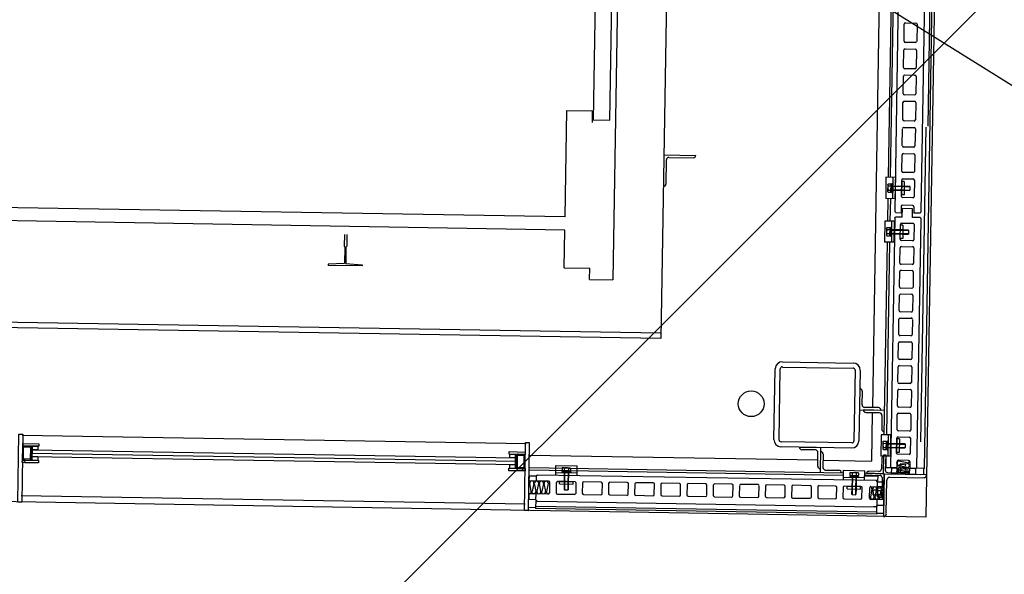
# Model space of a CAD drawing. Extents: x 0 to 336000, y 0 to 237600.
# Drawn here: x 215893 to 218208, y 45401 to 46706 of the extents above; entities that cross this region are included whole.
import ezdxf

# ---------------------------------------------------------------- set-up
doc = ezdxf.new("R2010")
doc.units = 0
doc.header["$LTSCALE"] = 800
doc.header["$MEASUREMENT"] = 0
doc.layers.get('0').update_dxf_attribs({"linetype": 'CONTINUOUS'})
doc.layers.add('AグルプＡ-E174', color=7, linetype='CONTINUOUS')
doc.layers.add('EグルプＥ-1225', color=7, linetype='CONTINUOUS')

msp = doc.modelspace()

# ---------------------------------------------------------------- hatches: boundary and pattern name
at = {"linetype": 'Continuous'}
h = msp.add_hatch(dxfattribs=at)
h.set_pattern_fill('ANSI31', color=3, scale=30000)
h.set_pattern_definition([(45, (-353750, 10468), (-2651.65, 2651.65), [])])
h.paths.add_polyline_path([(156295.9, 101092.5), (86366.7, 107064.4), (62992.6, 105099), (59760, 44501.8), (87750.1, 42900), (119124.4, 40086), (182918, 44169.1), (210415.6, 43818.8), (246772.5, 44191.2), (246829.6, 67486.7), (156295.9, 68124.7)])
h.paths.add_polyline_path([(101910.2, 71599), (120529.2, 71599), (120529.2, 77035.1), (101910.2, 77035.1)], flags=24)

# ---------------------------------------------------------------- linework, layer by layer
at = {"layer": 'AグルプＡ-E174', "color": 0, "linetype": 'Continuous'}
msp.add_line((217487.7, 47013.4), (218616.9, 46308), dxfattribs=at)
msp.add_line((217487.7, 47013.4), (218616.9, 46308), dxfattribs=at)
at = {"layer": 'EグルプＥ-1225', "color": 6, "linetype": 'Continuous'}
for p, q in [((218020.6, 45650.4), (218068.1, 48490.2)), ((218029, 46455.8), (218063.2, 48490.2)), ((217939.9, 48288.8), (217898.3, 45793.5)), ((217438.5, 48205.6), (217400.9, 45955.8)), ((217315.7, 47760.1), (217288, 46093.9)), ((217964.2, 47064.6), (217950.8, 46254.8)), ((218012.7, 46253.8), (218026.5, 47063.6)), ((217945.9, 46958.7), (217935, 46335.5)), ((217950.8, 46958.7), (217940.4, 46335.5)), ((217972.6, 46655.3), (217973.1, 46695.9)), ((217976.1, 46698.8), (218000.3, 46698.3)), ((218003.3, 46695.4), (218002.8, 46654.8)), ((217999.3, 46652.3), (217975.6, 46652.3)), ((217971.6, 46593.9), (217972.1, 46634.5)), ((217975.1, 46637.4), (217999.3, 46637)), ((218002.3, 46634), (218001.3, 46593.4)), ((217998.3, 46590.4), (217974.6, 46590.9)), ((217970.6, 46532.5), (217971.1, 46573.1)), ((217974.1, 46576.1), (217998.3, 46575.6)), ((218001.3, 46572.6), (218000.3, 46532)), ((217969.6, 46471.1), (217970.1, 46511.7)), ((217973.1, 46514.7), (217997.3, 46514.2)), ((217997.3, 46529), (217973.6, 46529.5)), ((218000.3, 46511.2), (217999.3, 46470.6)), ((217175.6, 46242.4), (217179.6, 46492.4)), ((217179.6, 46492.4), (217239.5, 46491.4)), ((217239.5, 46491.4), (217239.5, 46464.7)), ((217996.3, 46467.7), (217972.6, 46468.2)), ((217968.6, 46409.7), (217969.1, 46449.8)), ((217972.1, 46452.8), (217996.3, 46452.8)), ((217999.3, 46449.3), (217998.3, 46409.3)), ((218024.1, 46453.3), (218011.7, 45713.3)), ((217995.4, 46406.3), (217971.6, 46406.3)), ((217407.8, 46388.5), (217483, 46387)), ((217413.7, 46376.1), (217412.7, 46319.2)), ((217420.2, 46382), (217477.1, 46381)), ((217967.6, 46349.9), (217968.1, 46388.5)), ((217971.1, 46391.4), (217995.4, 46390.9)), ((217998.3, 46388), (217997.3, 46349.4)), ((217930, 46335.5), (217929.5, 46285.5)), ((217952.3, 46335), (217930, 46335.5)), ((217946.4, 46335), (217945.4, 46285)), ((217952.3, 46335), (217951.3, 46285)), ((217966.6, 46290.5), (217967.1, 46329.1)), ((217967.1, 46325.6), (217966.6, 46293.9)), ((217973.1, 46325.6), (217967.1, 46325.6)), ((217970.1, 46332), (217994.4, 46331.5)), ((217994.4, 46346.4), (217970.6, 46346.9)), ((217973.1, 46325.6), (217972.6, 46293.9)), ((217997.3, 46328.6), (217996.3, 46290)), ((217934.5, 46318.7), (217934, 46302.3)), ((217935, 46305.3), (217934, 46302.3)), ((217934, 46302.3), (217935, 46300.4)), ((217934.5, 46318.7), (217935.5, 46320.2)), ((217935, 46315.2), (217934.5, 46318.7)), ((217935, 46315.2), (217941.4, 46315.2)), ((217935, 46305.3), (217941.4, 46305.3)), ((217935.5, 46320.2), (217941.4, 46320.2)), ((217941.4, 46320.2), (217940.9, 46300.4)), ((217941.4, 46319.7), (217943.9, 46319.2)), ((217941.4, 46311.7), (217943.9, 46310.3)), ((217941.4, 46310.3), (217943.9, 46308.8)), ((217943.9, 46320.6), (217943.4, 46299.9)), ((217943.9, 46320.6), (217945.9, 46320.6)), ((217945.9, 46320.6), (217945.9, 46299.9)), ((217945.9, 46315.2), (217986, 46314.7)), ((217945.9, 46314.2), (217972.1, 46313.7)), ((217945.9, 46306.3), (217971.6, 46305.8)), ((217945.9, 46305.3), (217971.6, 46304.8)), ((217971.6, 46305.8), (217986.4, 46305.3)), ((217971.6, 46304.8), (217985.5, 46304.3)), ((217972.1, 46313.7), (217986.4, 46313.7)), ((217986.4, 46305.3), (217985.5, 46304.3)), ((217986.4, 46313.7), (217986, 46314.7)), ((217986.4, 46313.7), (217986.4, 46305.3)), ((217951.3, 46285), (217929.5, 46285.5)), ((217934.5, 46232.5), (217935.5, 46285.5)), ((217935, 46300.4), (217940.9, 46300.4)), ((217940.4, 46232.5), (217941.4, 46285)), ((217940.9, 46300.8), (217943.9, 46300.8)), ((217943.4, 46299.9), (217945.9, 46299.9)), ((217972.6, 46293.9), (217966.6, 46293.9)), ((217993.4, 46287), (217969.6, 46287.5)), ((217175.6, 46242.4), (215825.8, 46264.7)), ((217953.8, 46251.8), (217950.8, 46254.8)), ((217966.2, 46266.7), (217965.7, 46251.3)), ((217968.6, 46241.4), (217969.1, 46261.7)), ((217992.9, 46269.2), (217969.1, 46269.7)), ((217995.9, 46266.2), (217995.9, 46250.9)), ((217175.1, 46211.3), (215825.3, 46234)), ((217927.5, 46232.5), (217926.6, 46182.5)), ((217949.3, 46232.5), (217927.5, 46232.5)), ((217950.8, 46239.5), (217940.9, 45653.9)), ((217943.4, 46232.5), (217942.9, 46182.5)), ((217949.3, 46232.5), (217948.8, 46182.5)), ((217950.8, 46239.5), (217952.8, 46241.9)), ((217968.6, 46241.4), (217952.8, 46241.9)), ((217965.7, 46251.3), (217953.8, 46251.8)), ((218009.7, 46250.9), (217995.9, 46250.9)), ((218002.8, 45652.9), (218012.7, 46235.5)), ((218012.7, 46253.8), (218009.7, 46250.9)), ((218012.7, 46232), (218012.7, 46238.5)), ((217173.7, 46122.2), (217175.1, 46211.3)), ((217931.5, 46215.7), (217932.5, 46217.2)), ((217931.5, 46215.7), (217931.5, 46199.4)), ((217932.5, 46212.7), (217931.5, 46215.7)), ((217932.5, 46217.2), (217938.9, 46217.2)), ((217932.5, 46212.7), (217938.4, 46212.2)), ((217938.9, 46217.2), (217938.4, 46197.9)), ((217938.4, 46208.8), (217940.9, 46207.3)), ((217938.9, 46216.7), (217941.4, 46216.7)), ((217941.4, 46218.2), (217940.9, 46196.9)), ((217941.4, 46218.2), (217943.4, 46218.2)), ((217943.4, 46212.2), (217969.1, 46212.2)), ((217943.4, 46211.3), (217969.1, 46210.8)), ((217963.7, 46189.5), (217964.2, 46224.6)), ((217970.1, 46223.1), (217964.2, 46223.1)), ((217967.6, 46227.6), (217993.4, 46227.1)), ((217969.1, 46212.2), (217983, 46211.7)), ((217969.1, 46210.8), (217983.5, 46210.8)), ((217983.5, 46210.8), (217983, 46211.7)), ((217983.5, 46210.8), (217983.5, 46202.8)), ((217996.3, 46224.1), (217995.9, 46189)), ((217932.5, 46202.8), (217931.5, 46199.4)), ((217931.5, 46199.4), (217932.5, 46197.9)), ((217932.5, 46202.8), (217938.4, 46202.8)), ((217932.5, 46197.9), (217938.4, 46197.9)), ((217938.4, 46207.3), (217940.9, 46205.8)), ((217938.4, 46198.4), (217940.9, 46198.4)), ((217940.9, 46196.9), (217942.9, 46196.9)), ((217942.9, 46203.3), (217969.1, 46202.8)), ((217942.9, 46202.3), (217969.1, 46201.8)), ((217992.9, 46186), (217966.6, 46186.5)), ((217969.1, 46202.8), (217983.5, 46202.8)), ((217969.1, 46201.8), (217983, 46201.8)), ((217983.5, 46202.8), (217983, 46201.8)), ((217926.1, 45729.6), (217933.5, 46182.5)), ((217948.8, 46182.5), (217926.6, 46182.5)), ((217932, 45729.6), (217939.4, 46182.5)), ((217962.7, 46133.5), (217963.7, 46169.7)), ((217966.6, 46172.6), (217992.4, 46172.1)), ((217995.4, 46169.2), (217994.9, 46133)), ((216698.5, 46127.1), (216618.8, 46128.1)), ((217173.7, 46122.2), (217233.6, 46121.2)), ((217233.1, 46094.9), (217233.6, 46121.2)), ((217991.9, 46130.1), (217965.7, 46130.6)), ((217965.7, 46116.7), (217991.4, 46116.2)), ((217233.1, 46094.9), (217288, 46093.9)), ((217961.7, 46077.6), (217962.7, 46113.7)), ((217994.4, 46113.2), (217993.9, 46077.1)), ((217990.9, 46074.1), (217964.7, 46074.6)), ((217961.2, 46021.7), (217961.7, 46057.8)), ((217964.7, 46060.8), (217990.4, 46060.3)), ((217993.4, 46057.3), (217992.9, 46021.2)), ((217960.2, 45965.7), (217960.7, 46001.4)), ((217989.9, 46018.2), (217963.7, 46018.7)), ((217963.7, 46004.3), (217989.9, 46004.3)), ((217992.4, 46000.9), (217991.9, 45965.2)), ((217400.9, 45968.7), (215591.1, 45998.9)), ((217400.9, 45955.8), (215591.1, 45986)), ((217988.9, 45962.3), (217963.2, 45962.8)), ((217959.2, 45909.8), (217959.7, 45945.4)), ((217962.7, 45948.4), (217988.9, 45947.9)), ((217991.9, 45944.9), (217990.9, 45909.3)), ((217666.7, 45718.2), (217669.6, 45884.6)), ((217679.1, 45718.2), (217681.5, 45884.6)), ((217686.5, 45901.4), (217853.3, 45898.4)), ((217686.5, 45889), (217852.8, 45886.5)), ((217958.2, 45853.9), (217958.7, 45889.5)), ((217961.7, 45892.5), (217987.9, 45892)), ((217987.9, 45906.3), (217962.2, 45906.8)), ((217990.9, 45889), (217989.9, 45852.9)), ((217857.7, 45881.6), (217854.8, 45715.3)), ((217869.6, 45881.1), (217866.7, 45714.8)), ((217986.9, 45850.4), (217961.2, 45850.4)), ((217874.1, 45799.9), (217874.6, 45832.1)), ((217957.2, 45797.4), (217957.7, 45833.6)), ((217960.7, 45836.5), (217986.9, 45836)), ((217989.9, 45833.1), (217989.4, 45796.9)), ((217912.2, 45793.5), (217880, 45794)), ((217986, 45794), (217960.2, 45794.5)), ((217868.1, 45788), (217918.1, 45787.5)), ((217927, 45787), (217877.1, 45788)), ((217883, 45782.1), (217915.2, 45781.6)), ((217897.8, 45781.6), (217895.9, 45667.7)), ((217920.6, 45775.2), (217920.1, 45743.5)), ((217956.3, 45741.5), (217956.7, 45777.6)), ((217959.7, 45780.6), (217986, 45780.1)), ((217988.9, 45777.1), (217988.4, 45741)), ((217084.1, 45708.3), (215899, 45728.1)), ((217919.1, 45729.6), (217918.1, 45679.6)), ((217940.9, 45729.6), (217919.1, 45729.6)), ((217935, 45729.6), (217934.5, 45679.6)), ((217940.9, 45729.6), (217940.4, 45679.6)), ((217985.5, 45738), (217959.2, 45738.5)), ((217959.2, 45724.7), (217985, 45724.2)), ((215918.8, 45699.4), (215918.3, 45672.7)), ((215921.3, 45699.4), (215920.8, 45672.7)), ((215922.8, 45669.7), (215923.3, 45702.9)), ((217849.8, 45710.3), (217683.5, 45713.3)), ((217849.8, 45698.4), (217683.5, 45701.4)), ((217726.6, 45700.4), (217776.6, 45699.4)), ((217776.6, 45699.4), (217775.6, 45640.5)), ((217923.1, 45712.8), (217924.1, 45714.3)), ((217924.1, 45699.9), (217923.1, 45696.5)), ((217924.1, 45714.3), (217930.5, 45714.3)), ((217924.1, 45709.8), (217930, 45709.3)), ((217924.1, 45699.9), (217930, 45699.9)), ((217930.5, 45714.3), (217930, 45695)), ((217930, 45705.9), (217932.5, 45704.4)), ((217930, 45704.4), (217932.5, 45702.9)), ((217930.5, 45713.8), (217933, 45713.8)), ((217933, 45715.3), (217932.5, 45694)), ((217933, 45715.3), (217935, 45714.8)), ((217934.5, 45700.4), (217960.7, 45699.9)), ((217934.5, 45699.4), (217960.7, 45698.9)), ((217935, 45709.3), (217960.7, 45708.8)), ((217935, 45708.3), (217960.7, 45707.8)), ((217955.3, 45686.6), (217955.8, 45721.7)), ((217955.8, 45720.2), (217955.3, 45688)), ((217961.7, 45720.2), (217955.8, 45720.2)), ((217960.7, 45708.8), (217974.6, 45708.8)), ((217960.7, 45707.8), (217975.1, 45707.8)), ((217960.7, 45699.9), (217975.1, 45699.9)), ((217961.7, 45720.2), (217961.2, 45688)), ((217975.1, 45707.8), (217974.6, 45708.8)), ((217975.1, 45699.9), (217974.6, 45698.9)), ((217975.1, 45707.8), (217975.1, 45699.9)), ((217987.9, 45721.2), (217987.4, 45686.1)), ((215921.3, 45678.1), (217060.3, 45659.3)), ((215921.8, 45694), (217060.8, 45675.2)), ((215921.8, 45686.1), (217060.3, 45667.2)), ((217058.8, 45650.4), (217059.3, 45683.6)), ((217061.3, 45680.6), (217060.8, 45653.9)), ((217063.3, 45680.6), (217062.8, 45653.9)), ((217770.1, 45669.7), (217092.5, 45681.1)), ((217764.7, 45694), (217732.5, 45694.5)), ((217769.6, 45655.9), (217770.1, 45687.5)), ((217782.5, 45684.6), (217782, 45652.4)), ((217940.4, 45679.6), (217918.1, 45679.6)), ((217923.1, 45696.5), (217924.1, 45695)), ((217924.1, 45695), (217930, 45695)), ((217929.5, 45682.1), (217928.5, 45646)), ((217930, 45695.5), (217932.5, 45695.5)), ((217931, 45651.9), (217931, 45679.6)), ((217932.5, 45694), (217934.5, 45694)), ((217961.2, 45688), (217955.3, 45688)), ((217984.5, 45683.1), (217958.2, 45683.6)), ((217960.7, 45698.9), (217974.6, 45698.9)), ((215900, 45670.2), (215937.6, 45669.2)), ((217153.9, 45656.9), (217203.9, 45656.4)), ((217153.9, 45635.1), (217153.9, 45656.9)), ((217203.9, 45634.1), (217203.9, 45656.4)), ((217782, 45669.7), (217895.9, 45667.7)), ((217920.1, 45673.2), (217919.6, 45649.4)), ((217940.9, 45653.9), (217942.9, 45651.9)), ((217956.3, 45666.8), (217955.8, 45651.4)), ((217983, 45669.2), (217959.2, 45669.7)), ((217980, 45663.8), (217960.7, 45667.2)), ((217960.7, 45658.3), (217980, 45661.8)), ((217980, 45652.9), (217960.7, 45656.4)), ((217965.2, 45661.3), (217963.7, 45660.3)), ((217963.7, 45651.4), (217963.7, 45660.3)), ((217965.2, 45661.3), (217975.1, 45661.3)), ((217975.1, 45661.3), (217976.1, 45660.3)), ((217975.6, 45650.9), (217976.1, 45660.3)), ((217986, 45666.3), (217986, 45650.9)), ((218002.8, 45652.9), (218000.8, 45650.9)), ((217075.6, 45650.4), (217081.6, 45650.4)), ((217830.5, 45639.5), (217092, 45651.9)), ((217830, 45633.6), (217092, 45646)), ((217107.8, 45632.6), (217110.8, 45635.6)), ((217110.8, 45635.6), (217907.2, 45622.7)), ((217153.9, 45641), (217203.9, 45640)), ((217168.2, 45643), (217168.2, 45641)), ((217168.2, 45643), (217189.5, 45642.5)), ((217168.2, 45641), (217189, 45640.5)), ((217170.7, 45652.4), (217169.2, 45651.4)), ((217169.2, 45651.4), (217169.2, 45645.5)), ((217169.2, 45645.5), (217188.5, 45645)), ((217169.7, 45645.5), (217169.7, 45643)), ((217173.7, 45640.5), (217173.2, 45614.8)), ((217174.2, 45651.4), (217173.7, 45645.5)), ((217174.6, 45640.5), (217174.2, 45614.8)), ((217177.1, 45645), (217178.6, 45642.5)), ((217178.6, 45645), (217180.1, 45642.5)), ((217182.6, 45640.5), (217182.1, 45614.8)), ((217183.6, 45640.5), (217183.1, 45614.8)), ((217184.1, 45651.4), (217183.6, 45645)), ((217184.1, 45651.4), (217187, 45651.9)), ((217187, 45651.9), (217188.5, 45650.9)), ((217188, 45645), (217188, 45642.5)), ((217188.5, 45650.9), (217188.5, 45645)), ((217189.5, 45642.5), (217189, 45640.5)), ((217787.5, 45646.5), (217819.6, 45646)), ((217830, 45623.7), (217830.5, 45646)), ((217830.5, 45646), (217880.5, 45645)), ((217844.9, 45631.6), (217844.9, 45629.6)), ((217844.9, 45631.6), (217865.7, 45631.1)), ((217846.9, 45641), (217845.4, 45640)), ((217845.4, 45640), (217845.4, 45634.1)), ((217845.4, 45634.1), (217865.2, 45633.6)), ((217845.9, 45634.1), (217845.9, 45631.6)), ((217846.9, 45641), (217863.7, 45640.5)), ((217850.3, 45640), (217846.9, 45641)), ((217850.3, 45640), (217850.3, 45634.1)), ((217853.8, 45634.1), (217855.3, 45631.1)), ((217855.3, 45633.6), (217856.8, 45631.1)), ((217860.2, 45640), (217863.7, 45640.5)), ((217860.2, 45640), (217860.2, 45633.6)), ((217863.7, 45640.5), (217865.2, 45639.5)), ((217864.2, 45633.6), (217864.2, 45631.1)), ((217865.2, 45639.5), (217865.2, 45633.6)), ((217865.7, 45631.1), (217865.7, 45629.1)), ((217880, 45622.7), (217880.5, 45645)), ((217880, 45633.1), (217910.2, 45632.6)), ((217925.6, 45638), (217880.5, 45639)), ((217884.5, 45639), (217924.6, 45638)), ((217913.7, 45643.5), (217889.4, 45644)), ((217910.7, 45634.6), (217910.2, 45619.2)), ((217925.6, 45637.1), (217924.1, 45537.1)), ((217924.6, 45578.1), (217925.6, 45638)), ((217984.5, 45636.1), (217924.6, 45637.1)), ((217943.9, 45651.9), (217929, 45651.9)), ((217933.5, 45641), (217980.5, 45640)), ((217939.4, 45630.1), (218019.6, 45628.6)), ((217955.8, 45651.4), (217942.9, 45651.9)), ((217955.8, 45651.4), (217955.8, 45636.6)), ((217960.7, 45647.4), (217980, 45651.4)), ((217980, 45642.5), (217960.7, 45646)), ((217960.7, 45637.1), (217980, 45640.5)), ((217963.7, 45640.5), (217963.7, 45636.6)), ((217964.2, 45641.5), (217964.7, 45650.4)), ((217975.1, 45650.4), (217974.6, 45641)), ((217975.6, 45640.5), (217975.6, 45636.6)), ((217980, 45641), (217980, 45650.4)), ((217999.3, 45636.1), (217985.5, 45636.1)), ((218020.6, 45650.4), (217986, 45650.9)), ((218010.7, 45635.6), (217999.3, 45636.1)), ((218018.6, 45650.4), (218018.6, 45635.6)), ((217095.9, 45596.5), (217092.5, 45615.3)), ((217101.9, 45615.3), (217097.9, 45596.5)), ((217107.3, 45596.5), (217103.9, 45615.3)), ((217137, 45620.2), (217107.8, 45620.7)), ((217113.3, 45615.3), (217109.3, 45596.5)), ((217118.7, 45596.5), (217115.2, 45615.3)), ((217124.7, 45614.8), (217120.7, 45596)), ((217130.1, 45596), (217126.6, 45614.8)), ((217136, 45614.8), (217132.1, 45596)), ((217139.5, 45593.5), (217140, 45617.3)), ((217154.8, 45617.3), (217154.8, 45593)), ((217198.4, 45619.2), (217158.3, 45620.2)), ((217162.3, 45619.7), (217194.4, 45619.2)), ((217162.3, 45613.8), (217162.3, 45619.7)), ((217162.3, 45613.8), (217194.4, 45613.3)), ((217173.2, 45614.8), (217173.2, 45600.9)), ((217174.2, 45614.8), (217174.2, 45600.4)), ((217182.1, 45614.8), (217182.1, 45599.9)), ((217183.1, 45614.8), (217183.1, 45600.4)), ((217194.4, 45613.3), (217194.4, 45619.2)), ((217201.4, 45592.5), (217201.4, 45616.3)), ((217216.7, 45615.8), (217216.2, 45592)), ((217260.3, 45618.2), (217219.7, 45618.7)), ((217262.8, 45591), (217263.3, 45615.3)), ((217278.1, 45614.8), (217277.6, 45591)), ((217321.7, 45617.3), (217281.1, 45617.7)), ((217324.1, 45590), (217324.6, 45614.3)), ((217339.5, 45613.8), (217339, 45590)), ((217383, 45616.3), (217342.5, 45616.8)), ((217385.5, 45589), (217386, 45613.3)), ((217400.9, 45612.8), (217400.9, 45589)), ((217444.4, 45615.3), (217404.3, 45615.8)), ((217446.9, 45588), (217447.4, 45612.3)), ((217462.7, 45611.8), (217462.2, 45588)), ((217506.3, 45614.3), (217465.7, 45614.8)), ((217508.8, 45587.1), (217509.3, 45611.3)), ((217524.1, 45610.8), (217523.6, 45587.1)), ((217567.7, 45613.3), (217527.1, 45613.8)), ((217570.2, 45586.1), (217570.6, 45610.3)), ((217585.5, 45609.8), (217585, 45586.1)), ((217629.1, 45612.3), (217588.5, 45612.8)), ((217631.5, 45585.1), (217632, 45608.8)), ((217646.9, 45608.8), (217646.4, 45584.6)), ((217690.4, 45611.3), (217649.8, 45611.8)), ((217692.9, 45584.1), (217693.4, 45607.8)), ((217708.8, 45607.8), (217708.3, 45583.6)), ((217751.8, 45609.8), (217711.7, 45610.8)), ((217754.8, 45583.1), (217754.8, 45606.9)), ((217770.1, 45606.9), (217769.6, 45582.6)), ((217811.7, 45608.8), (217773.1, 45609.8)), ((217830, 45629.6), (217880, 45629.1)), ((217871.1, 45607.8), (217832.5, 45608.8)), ((217838.9, 45608.8), (217870.6, 45607.8)), ((217838.9, 45602.4), (217838.9, 45608.8)), ((217844.9, 45629.6), (217865.7, 45629.1)), ((217850.3, 45629.6), (217849.8, 45603.4)), ((217851.3, 45629.6), (217850.8, 45603.4)), ((217859.2, 45629.1), (217858.7, 45603.4)), ((217860.2, 45629.1), (217859.7, 45603.4)), ((217870.6, 45601.9), (217870.6, 45607.8)), ((217894.9, 45607.8), (217910.2, 45607.4)), ((217910.2, 45619.2), (217907.2, 45622.7)), ((217921.6, 45629.1), (217920.6, 45582.1)), ((217931, 45544), (217932.5, 45623.2)), ((217081.6, 45566.3), (215897.1, 45586.1)), ((217107.3, 45591), (217136.5, 45590.5)), ((217157.8, 45590), (217197.9, 45589.5)), ((217174.2, 45600.4), (217173.2, 45600.9)), ((217174.2, 45600.4), (217182.1, 45599.9)), ((217182.1, 45599.9), (217183.1, 45600.4)), ((217219.2, 45589), (217259.8, 45588)), ((217280.6, 45588), (217321.2, 45587.1)), ((217342, 45587.1), (217382.5, 45586.1)), ((217403.8, 45586.1), (217443.9, 45585.1)), ((217465.2, 45585.1), (217505.8, 45584.1)), ((217526.6, 45583.6), (217567.2, 45583.1)), ((217814.2, 45582.1), (217814.7, 45605.9)), ((217829.5, 45605.9), (217829, 45581.6)), ((217838.9, 45602.4), (217870.6, 45601.9)), ((217849.8, 45603.4), (217849.3, 45589.5)), ((217850.3, 45589), (217849.3, 45589.5)), ((217850.8, 45603.4), (217850.3, 45589)), ((217850.3, 45589), (217858.2, 45588.5)), ((217858.7, 45603.4), (217858.2, 45588.5)), ((217858.2, 45588.5), (217859.2, 45589.5)), ((217859.7, 45603.4), (217859.2, 45589.5)), ((217873.6, 45581.1), (217874.1, 45604.9)), ((217891.4, 45580.6), (217891.9, 45604.9)), ((217897.3, 45602.4), (217893.4, 45583.1)), ((217902.3, 45582.6), (217899.3, 45602.4)), ((217899.8, 45588.5), (217900.8, 45587.6)), ((217909.7, 45587.6), (217900.8, 45587.6)), ((217910.2, 45599.4), (217901.3, 45599.4)), ((217907.7, 45602.4), (217904.3, 45582.6)), ((217910.2, 45602.4), (217909.7, 45584.6)), ((217913.2, 45582.6), (217909.7, 45601.9)), ((217909.7, 45584.6), (217910.7, 45583.1)), ((217911.2, 45603.9), (217910.2, 45602.4)), ((217910.7, 45598.4), (217920.1, 45598.4)), ((217920.1, 45588), (217910.7, 45588)), ((217920.1, 45603.4), (217911.2, 45603.9)), ((217918.6, 45601.9), (217914.7, 45582.6)), ((217921.1, 45602.4), (217920.1, 45603.4)), ((217923.6, 45582.6), (217920.6, 45601.9)), ((217921.1, 45599.4), (217925.1, 45598.9)), ((217921.1, 45587.1), (217925.1, 45587.1)), ((217106.8, 45576.7), (217106.3, 45555.9)), ((217909.2, 45547.5), (217106.8, 45560.8)), ((217109.8, 45573.7), (217903.3, 45560.3)), ((217588, 45582.6), (217628.6, 45582.1)), ((217649.4, 45581.6), (217689.9, 45581.1)), ((217711.2, 45580.6), (217751.3, 45580.1)), ((217772.6, 45579.6), (217811.2, 45579.1)), ((217832, 45578.6), (217870.6, 45578.1)), ((217894.4, 45577.7), (217909.7, 45577.7)), ((217906.3, 45560.3), (217900.8, 45560.3)), ((217906.3, 45560.3), (217909.2, 45563.3)), ((217908.7, 45542.5), (217909.7, 45577.7)), ((217924.1, 45563.3), (217909.2, 45563.3)), ((217909.7, 45577.7), (217924.6, 45577.2)), ((217910.7, 45583.1), (217919.6, 45582.6)), ((217924.6, 45577.2), (217924.1, 45563.3)), ((217106.8, 45557.9), (217090.5, 45558.3)), ((217908.7, 45542.5), (217106.3, 45555.9)), ((217924.1, 45544), (217908.7, 45544.5))]:
    msp.add_line(p, q, dxfattribs=at)
for points in [[(218075.1, 48605.1), (218024.1, 45535.6), (214954.1, 45587.1), (215005.6, 48656.6), (218075.1, 48605.1)], [(217257.3, 47410.1), (217242, 46470.6), (217281.1, 46470.1), (217296.4, 47409.6), (217257.3, 47410.1)], [(218012.7, 46238.5), (218010.7, 46241), (217992.9, 46241), (217992.9, 46261.2), (217969.1, 46261.7)], [(217970.1, 46223.1), (217969.6, 46191), (217963.7, 46191)], [(216656.9, 46200.9), (216656.4, 46173.1), (216657.9, 46170.7), (216657.4, 46132.5), (216618.8, 46130.6), (216618.8, 46128.1)], [(216662.8, 46200.9), (216662.3, 46173.1), (216660.3, 46170.7), (216660.3, 46132.5), (216698.5, 46129.1), (216698.5, 46127.1)], [(215891.6, 45731.1), (215901, 45731.1), (215898, 45571.2), (215889.1, 45571.2), (215891.6, 45731.1)], [(215900, 45670.2), (215900.5, 45702.9), (215918.3, 45702.9)], [(215938.6, 45708.3), (215938.1, 45702.4), (215900.5, 45702.9), (215900.5, 45708.8), (215938.6, 45708.3)], [(215917.8, 45672.2), (215902, 45672.2), (215902.5, 45700.9), (215918.3, 45700.4)], [(215936.2, 45702.4), (215936.2, 45694), (215923.3, 45694), (215923.3, 45702.9), (215936.2, 45702.4)], [(217089, 45550.9), (217080.1, 45551.4), (217082.6, 45711.3), (217091.5, 45711.3), (217089, 45550.9)], [(217924.1, 45709.8), (217923.1, 45712.8), (217923.1, 45696.5)], [(215936.2, 45678.1), (215935.7, 45669.2), (215922.8, 45669.7), (215922.8, 45678.1), (215936.2, 45678.1)], [(217082.1, 45689), (217082.1, 45683.1), (217044, 45684.1), (217044.5, 45690), (217082.1, 45689)], [(217059.3, 45683.6), (217058.8, 45675.2), (217045.9, 45675.2), (217045.9, 45684.1), (217059.3, 45683.6)], [(217063.8, 45650.4), (217081.6, 45650.4), (217082.1, 45683.1), (217064.3, 45683.6)], [(217063.8, 45652.9), (217079.6, 45652.4), (217079.6, 45681.1), (217064.3, 45681.1)], [(217924.6, 45637.1), (217925.1, 45682.1), (217929.5, 45682.1)], [(215905.5, 45663.8), (215899.5, 45664.3), (215900, 45670.2), (215906, 45669.7)], [(215937.6, 45669.2), (215937.6, 45663.3), (215905.5, 45663.8), (215906, 45669.7)], [(217058.8, 45659.3), (217058.8, 45650.4), (217045.5, 45650.9), (217045.9, 45659.3), (217058.8, 45659.3)], [(217075.6, 45650.4), (217075.6, 45644.5), (217043.5, 45645), (217043.5, 45650.9), (217075.6, 45650.4)], [(217081.6, 45650.4), (217081.6, 45644.5), (217075.6, 45644.5)], [(217107.8, 45632.6), (217107.8, 45620.7), (217091.5, 45621.2), (217092, 45633.1), (217107.8, 45632.6)], [(217174.2, 45651.4), (217170.7, 45652.4), (217187, 45651.9)], [(217880.5, 45639), (217880.5, 45635.1), (217916.7, 45634.1)], [(218025.6, 45634.6), (218025.6, 45635.6), (217925.6, 45637.1)], [(217955.8, 45636.6), (217943.4, 45637.1), (217943.9, 45651.9), (217955.8, 45651.4)], [(217980, 45650.4), (217978.5, 45650.9), (217960.7, 45651.4), (217959.2, 45650.4), (217959.2, 45641.5), (217960.7, 45640.5), (217978.5, 45640), (217980, 45641)], [(217980, 45650.4), (217979.5, 45650.4), (217979.5, 45650.9), (217979, 45650.9), (217978.5, 45650.9), (217978, 45651.4), (217977.5, 45651.4), (217977, 45651.4), (217976.5, 45651.4), (217976.1, 45650.9), (217975.6, 45650.9), (217975.1, 45650.9), (217974.6, 45650.9), (217974.1, 45650.9), (217973.6, 45650.9), (217973.1, 45650.9), (217972.1, 45651.4), (217971.6, 45651.4), (217971.1, 45651.4), (217970.6, 45651.4), (217969.6, 45651.4), (217969.1, 45651.4), (217968.6, 45651.4), (217967.6, 45651.4), (217967.1, 45651.4), (217966.6, 45651.4), (217966.2, 45650.9), (217965.7, 45650.9), (217965.2, 45650.9), (217964.7, 45650.9), (217964.2, 45650.9), (217963.7, 45651.4), (217963.2, 45651.4), (217962.7, 45651.4), (217962.2, 45651.4), (217961.7, 45651.4), (217961.2, 45651.4), (217960.7, 45651.4), (217960.2, 45651.4), (217960.2, 45650.9), (217959.2, 45650.4)], [(217980, 45641), (217979.5, 45641), (217979.5, 45640.5), (217979, 45640.5), (217978.5, 45640.5), (217978.5, 45640), (217978, 45640), (217977.5, 45640), (217977, 45640), (217976.5, 45640), (217976.1, 45640.5), (217975.6, 45640.5), (217975.1, 45640.5), (217974.6, 45640.5), (217974.1, 45640.5), (217973.1, 45640.5), (217972.6, 45640.5), (217972.1, 45640.5), (217971.6, 45640.5), (217971.1, 45640), (217970.1, 45640), (217969.6, 45640), (217969.1, 45640), (217968.1, 45640), (217967.6, 45640.5), (217967.1, 45640.5), (217966.6, 45640.5), (217965.7, 45640.5), (217965.2, 45640.5), (217964.7, 45641), (217964.2, 45640.5), (217963.7, 45640.5), (217963.2, 45640.5), (217962.7, 45640.5), (217962.2, 45640.5), (217961.7, 45640.5), (217961.2, 45640.5), (217960.7, 45640.5), (217960.2, 45640.5), (217960.2, 45641), (217959.7, 45641), (217959.2, 45641.5)], [(217985.5, 45636.1), (217986, 45650.9), (217999.8, 45650.9), (217999.3, 45636.1)], [(217910.2, 45607.4), (217910.2, 45619.2), (217925.1, 45619.2)], [(217925.1, 45619.2), (217925.1, 45607.4), (217910.2, 45607.4)], [(217106.8, 45576.7), (217091, 45577.2), (217091, 45591), (217107.3, 45591)], [(217109.8, 45573.7), (217106.8, 45576.7), (217107.3, 45591)], [(217899.8, 45588.5), (217900.3, 45598.4), (217901.3, 45599.4)], [(217911.2, 45603.9), (217910.7, 45603.4), (217910.2, 45602.9), (217910.2, 45602.4), (217910.2, 45601.9), (217909.7, 45601.9), (217909.7, 45601.4), (217909.7, 45600.9), (217909.7, 45600.4), (217910.2, 45600.4), (217910.2, 45599.9), (217910.2, 45599.4), (217910.7, 45599.4), (217910.7, 45598.4), (217910.7, 45597.9), (217910.7, 45597.5), (217910.2, 45597), (217910.2, 45596.5), (217910.2, 45596), (217909.7, 45595.5), (217909.7, 45594.5), (217909.7, 45594), (217909.7, 45593.5), (217909.7, 45593), (217909.7, 45592), (217909.7, 45591.5), (217910.2, 45591), (217910.2, 45590.5), (217910.2, 45590), (217910.2, 45589.5), (217910.7, 45588), (217910.2, 45587.6), (217910.2, 45587.1), (217909.7, 45587.1), (217909.7, 45586.6), (217909.7, 45586.1), (217909.7, 45585.6), (217909.7, 45585.1), (217909.7, 45584.6), (217910.2, 45584.1), (217910.2, 45583.6), (217910.7, 45583.1)], [(217919.6, 45582.6), (217920.6, 45584.1), (217921.1, 45602.4)], [(217920.1, 45598.4), (217920.1, 45597.5), (217920.6, 45597), (217920.6, 45596.5), (217920.6, 45595.5), (217921.1, 45595), (217921.1, 45594.5), (217921.1, 45594), (217921.1, 45593), (217921.1, 45592.5), (217921.1, 45592), (217920.6, 45591.5), (217920.6, 45590.5), (217920.6, 45590), (217920.6, 45589.5), (217920.1, 45589), (217920.1, 45588), (217920.1, 45587.6), (217920.6, 45587.1), (217920.6, 45586.6), (217920.6, 45586.1), (217921.1, 45585.6), (217921.1, 45585.1), (217920.6, 45584.6), (217920.6, 45584.1), (217920.1, 45583.6), (217919.6, 45582.6)], [(217920.1, 45603.4), (217920.6, 45603.4), (217920.6, 45602.9), (217920.6, 45602.4), (217921.1, 45602.4), (217921.1, 45601.9), (217921.1, 45601.4), (217921.1, 45600.9), (217921.1, 45600.4), (217921.1, 45599.9), (217920.6, 45599.4), (217920.6, 45598.9), (217920.1, 45598.4)]]:
    msp.add_lwpolyline(points, dxfattribs=at)
msp.add_circle((217613.2, 45802.4), 30.2, dxfattribs=at)
for centre, radius, start, end in [((217976.1, 46695.9), 2.97, 89.042, 179.042), ((218000.3, 46695.4), 2.97, 359.042, 449.042), ((217975.6, 46655.3), 2.97, 179.042, 269.042), ((217999.3, 46655.3), 2.97, 269.042, 359.042), ((217975.1, 46634.5), 2.97, 89.042, 179.042), ((217999.3, 46634), 2.97, 359.042, 449.042), ((217974.6, 46593.9), 2.97, 179.042, 269.042), ((217998.3, 46593.4), 2.97, 269.042, 359.042), ((217974.1, 46573.1), 2.97, 89.042, 179.042), ((217998.3, 46572.6), 2.97, 359.042, 449.042), ((217973.6, 46532.5), 2.97, 179.042, 269.042), ((217973.1, 46511.7), 2.97, 89.042, 179.042), ((217997.3, 46532), 2.97, 269.042, 359.042), ((217997.3, 46511.2), 2.97, 359.042, 449.042), ((217972.6, 46471.1), 2.97, 179.042, 269.042), ((217996.3, 46470.6), 2.97, 269.042, 359.042), ((217972.1, 46449.8), 2.97, 89.042, 179.042), ((217996.3, 46449.3), 2.97, 359.042, 449.042), ((217971.6, 46409.3), 2.97, 179.042, 269.042), ((217995.4, 46409.3), 2.97, 269.042, 359.042), ((217419.7, 46376.1), 5.94, 89.042, 179.042), ((217477.1, 46387.5), 5.94, 269.042, 359.042), ((217971.1, 46388.5), 2.97, 89.042, 179.042), ((217994.9, 46388), 2.97, 359.042, 449.042), ((217970.6, 46349.9), 2.97, 179.042, 269.042), ((217994.4, 46349.4), 2.97, 269.042, 359.042), ((217970.1, 46329.1), 2.97, 89.042, 179.042), ((217993.9, 46328.6), 2.97, 359.042, 449.042), ((217406.8, 46319.7), 5.94, 269.042, 359.042), ((217949.3, 46310.3), 14.8, 159.945, 198.139), ((217969.6, 46290.5), 2.97, 179.042, 269.042), ((217993.4, 46290), 2.97, 269.042, 359.042), ((217969.1, 46266.7), 2.97, 89.042, 179.042), ((217992.9, 46266.2), 2.97, 359.042, 449.042), ((217946.4, 46207.3), 14.8, 159.945, 198.139), ((217967.1, 46224.6), 2.97, 89.042, 179.042), ((217993.4, 46224.1), 2.97, 359.042, 449.042), ((217966.6, 46189.5), 2.97, 179.042, 269.042), ((217992.9, 46189), 2.97, 269.042, 359.042), ((217966.6, 46169.7), 2.97, 89.042, 179.042), ((217992.4, 46169.2), 2.97, 359.042, 449.042), ((217965.7, 46133.5), 2.97, 179.042, 269.042), ((217965.7, 46113.7), 2.97, 89.042, 179.042), ((217991.4, 46113.2), 2.97, 359.042, 449.042), ((217991.9, 46133), 2.97, 269.042, 359.042), ((217964.7, 46077.6), 2.97, 179.042, 269.042), ((217990.9, 46077.1), 2.97, 269.042, 359.042), ((217964.7, 46057.8), 2.97, 89.042, 179.042), ((217990.4, 46057.3), 2.97, 359.042, 449.042), ((217963.7, 46001.4), 2.97, 89.042, 179.042), ((217964.2, 46021.7), 2.97, 179.042, 269.042), ((217989.4, 46001.4), 2.97, 359.042, 449.042), ((217989.9, 46021.2), 2.97, 269.042, 359.042), ((217963.2, 45965.7), 2.97, 179.042, 269.042), ((217988.9, 45965.2), 2.97, 269.042, 359.042), ((217962.7, 45945.4), 2.97, 89.042, 179.042), ((217988.9, 45944.9), 2.97, 359.042, 449.042), ((217962.2, 45909.8), 2.97, 179.042, 269.042), ((217987.9, 45909.3), 2.97, 269.042, 359.042), ((217686.5, 45884.6), 16.8, 89.042, 179.042), ((217686.5, 45884.6), 4.95, 89.042, 179.042), ((217852.8, 45881.6), 4.95, 359.042, 449.042), ((217852.8, 45881.6), 16.8, 359.042, 449.042), ((217961.7, 45889.5), 2.97, 89.042, 179.042), ((217987.9, 45889), 2.97, 359.042, 449.042), ((217961.2, 45853.4), 2.97, 179.042, 269.042), ((217986.9, 45853.4), 2.97, 269.042, 359.042), ((217868.6, 45832.1), 5.94, 359.042, 449.042), ((217960.7, 45833.6), 2.97, 89.042, 179.042), ((217986.9, 45833.1), 2.97, 359.042, 449.042), ((217880, 45799.9), 5.94, 179.042, 269.042), ((217912.2, 45787.5), 5.94, 359.042, 449.042), ((217960.2, 45797.4), 2.97, 179.042, 269.042), ((217986.4, 45796.9), 2.97, 269.042, 359.042), ((217883, 45788), 5.94, 179.042, 269.042), ((217914.7, 45775.2), 5.94, 359.042, 449.042), ((217959.7, 45777.6), 2.97, 89.042, 179.042), ((217986, 45777.1), 2.97, 359.042, 449.042), ((217926.1, 45743), 5.94, 179.042, 269.042), ((217958.7, 45721.7), 2.97, 89.042, 179.042), ((217959.2, 45741.5), 2.97, 179.042, 269.042), ((217985, 45721.2), 2.97, 359.042, 449.042), ((217985.5, 45741), 2.97, 269.042, 359.042), ((215917.8, 45699.4), 2.97, 359.042, 449.042), ((215917.8, 45699.4), 0.99, 359.042, 449.042), ((217683.5, 45718.2), 16.8, 179.042, 269.042), ((217683.5, 45718.2), 4.95, 179.042, 269.042), ((217732.5, 45700.4), 5.94, 179.042, 269.042), ((217849.8, 45715.3), 16.8, 269.042, 359.042), ((217849.8, 45715.3), 4.95, 269.042, 359.042), ((217937.9, 45704.4), 14.8, 159.945, 198.139), ((217064.3, 45680.1), 2.97, 89.042, 179.042), ((217064.3, 45680.1), 0.99, 89.042, 179.042), ((217764.2, 45688), 5.94, 359.042, 449.042), ((217776.1, 45684.6), 5.94, 359.042, 449.042), ((217925.1, 45673.2), 4.95, 89.042, 179.042), ((217958.2, 45686.6), 2.97, 179.042, 269.042), ((217984.5, 45686.1), 2.97, 269.042, 359.042), ((215917.8, 45672.7), 0.99, 269.042, 359.042), ((215917.8, 45672.7), 2.97, 269.042, 359.042), ((217063.8, 45653.9), 2.97, 179.042, 269.042), ((217063.8, 45653.9), 0.99, 179.042, 269.042), ((217775.6, 45655.9), 5.94, 179.042, 269.042), ((217959.7, 45662.8), 4.46, 80.269, 280.406), ((217959.7, 45651.9), 4.46, 80.269, 280.406), ((217959.2, 45666.8), 2.97, 89.042, 179.042), ((217981, 45657.3), 4.46, 260.269, 460.406), ((217981, 45668.2), 4.46, 260.269, 360.337), ((217983, 45666.3), 2.97, 359.042, 449.042), ((217178.6, 45637.1), 14.8, 69.945, 108.139), ((217788, 45652.4), 5.94, 179.042, 269.042), ((217819.6, 45640), 5.94, 359.042, 449.042), ((217855.3, 45625.7), 14.8, 69.945, 108.139), ((217889.4, 45638.5), 4.95, 89.042, 179.042), ((217913.7, 45649.4), 5.94, 269.042, 359.042), ((217916.2, 45629.1), 4.95, 359.042, 449.042), ((217933.5, 45646), 4.95, 179.042, 269.042), ((217959.7, 45641.5), 4.46, 80.269, 280.406), ((217981, 45647), 4.46, 260.269, 460.406), ((217981, 45636.1), 4.46, 0.337, 100.406), ((217980.5, 45636.1), 3.96, 359.042, 449.042), ((218019.6, 45634.6), 5.94, 269.042, 359.042), ((217097.4, 45616.3), 4.95, 348.307, 549.777), ((217108.8, 45616.3), 4.95, 348.307, 549.777), ((217120.2, 45615.8), 4.95, 348.307, 549.777), ((217131.6, 45615.8), 4.95, 348.307, 549.777), ((217137, 45617.3), 2.97, 359.042, 449.042), ((217158.3, 45616.8), 2.97, 89.042, 179.042), ((217198.4, 45616.3), 2.97, 359.042, 449.042), ((217219.7, 45615.8), 2.97, 89.042, 179.042), ((217260.3, 45615.3), 2.97, 359.042, 449.042), ((217281.1, 45614.8), 2.97, 89.042, 179.042), ((217321.7, 45614.3), 2.97, 359.042, 449.042), ((217342.5, 45613.8), 2.97, 89.042, 179.042), ((217383, 45613.3), 2.97, 359.042, 449.042), ((217403.8, 45612.8), 2.97, 89.042, 179.042), ((217444.4, 45612.3), 2.97, 359.042, 449.042), ((217465.7, 45611.8), 2.97, 89.042, 179.042), ((217505.8, 45611.3), 2.97, 359.042, 449.042), ((217527.1, 45610.8), 2.97, 89.042, 179.042), ((217567.7, 45610.3), 2.97, 359.042, 449.042), ((217588.5, 45609.8), 2.97, 89.042, 179.042), ((217629.1, 45609.3), 2.97, 359.042, 449.042), ((217649.8, 45608.8), 2.97, 89.042, 179.042), ((217690.4, 45607.8), 2.97, 359.042, 449.042), ((217711.7, 45607.8), 2.97, 89.042, 179.042), ((217751.8, 45606.9), 2.97, 359.042, 449.042), ((217773.1, 45606.9), 2.97, 89.042, 179.042), ((217811.7, 45605.9), 2.97, 359.042, 449.042), ((217832.5, 45605.9), 2.97, 89.042, 179.042), ((217871.1, 45604.9), 2.97, 359.042, 449.042), ((217894.9, 45604.9), 2.97, 89.042, 179.042), ((217892.9, 45603.4), 4.46, 348.924, 449.042), ((217903.8, 45602.9), 4.46, 348.924, 549.16), ((217914.2, 45602.9), 4.46, 348.924, 549.16), ((217925.1, 45602.9), 4.46, 89.042, 189.16), ((217939.4, 45622.7), 6.93, 89.042, 179.042), ((217091, 45596), 4.95, 269.042, 369.777), ((217102.4, 45595.5), 4.95, 168.307, 369.777), ((217113.8, 45595.5), 4.95, 168.307, 369.777), ((217125.1, 45595.5), 4.95, 168.307, 369.777), ((217136.5, 45595), 4.95, 168.307, 269.042), ((217136.5, 45593.5), 2.97, 269.042, 359.042), ((217157.8, 45593), 2.97, 179.042, 269.042), ((217198.4, 45592.5), 2.97, 269.042, 359.042), ((217219.2, 45592), 2.97, 179.042, 269.042), ((217259.8, 45591.5), 2.97, 269.042, 359.042), ((217280.6, 45591), 2.97, 179.042, 269.042), ((217321.2, 45590), 2.97, 269.042, 359.042), ((217342, 45590), 2.97, 179.042, 269.042), ((217382.5, 45589), 2.97, 269.042, 359.042), ((217403.8, 45589), 2.97, 179.042, 269.042), ((217443.9, 45588), 2.97, 269.042, 359.042), ((217465.2, 45588), 2.97, 179.042, 269.042), ((217505.8, 45587.1), 2.97, 269.042, 359.042), ((217526.6, 45587.1), 2.97, 179.042, 269.042), ((217567.2, 45586.1), 2.97, 269.042, 359.042), ((217588, 45585.6), 2.97, 179.042, 269.042), ((217628.6, 45585.1), 2.97, 269.042, 359.042), ((217649.8, 45584.6), 2.97, 179.042, 269.042), ((217689.9, 45584.1), 2.97, 269.042, 359.042), ((217711.2, 45583.6), 2.97, 179.042, 269.042), ((217751.8, 45583.1), 2.97, 269.042, 359.042), ((217772.6, 45582.6), 2.97, 179.042, 269.042), ((217811.2, 45582.1), 2.97, 269.042, 359.042), ((217832, 45581.6), 2.97, 179.042, 269.042), ((217870.6, 45581.1), 2.97, 269.042, 359.042), ((217894.4, 45580.6), 2.97, 179.042, 269.042), ((217897.8, 45582.1), 4.46, 168.924, 369.16), ((217908.7, 45582.1), 4.46, 168.924, 369.16), ((217919.1, 45581.6), 4.46, 168.924, 369.16), ((217924.6, 45582.1), 3.96, 179.042, 269.042), ((217924.1, 45544), 6.93, 269.042, 359.042)]:
    msp.add_arc(centre, radius, start, end, dxfattribs=at)

doc.saveas('drawing.dxf')
